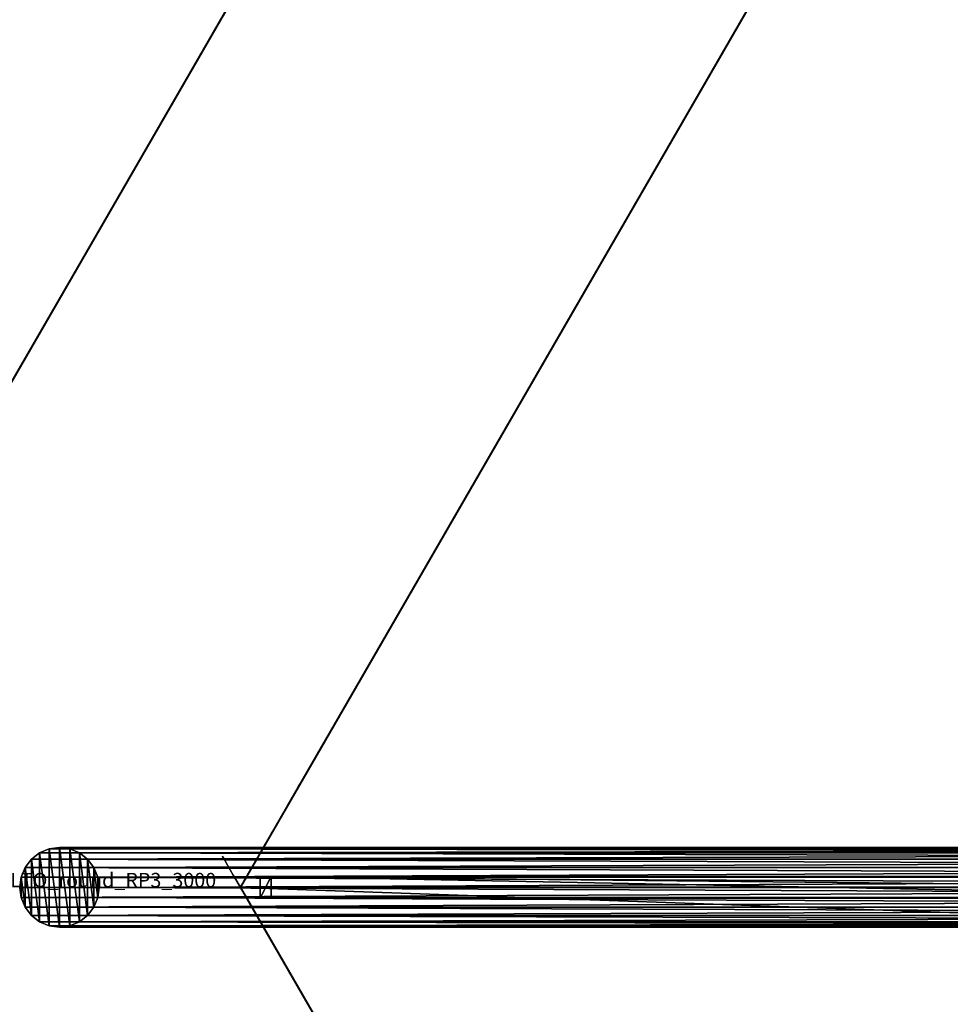
# Model space of a CAD drawing. Units: centimetres. Extents: x -274 to 358, y -343 to 278.
# Drawn here: x 3 to 67, y -8 to 60 of the extents above; entities that cross this region are included whole.
import ezdxf

# ---------------------------------------------------------------- set-up
doc = ezdxf.new("R2010")
doc.units = ezdxf.units.CM
doc.layers.get('0').update_dxf_attribs({"color": 144})

# ---------------------------------------------------------------- blocks, each defined once
blk = doc.blocks.new('StandrohrAdd. May Parasols_ www.may-online.com')
for p, q in [((0, 2.75, 140), (0, 2.75, 214.416)), ((0, 2.75, 214.416), (162.5, 2.75, 266.31)), ((-1.375, 2.382, 140), (-1.375, 2.382, 215.421)), ((-1.375, 2.382, 215.421), (163.875, 2.382, 268.193)), ((-0.712, 2.656, 140), (-0.712, 2.656, 214.936)), ((-0.712, 2.656, 214.936), (163.212, 2.656, 267.284)), ((0.712, 2.656, 140), (0.712, 2.656, 213.896)), ((0.712, 2.656, 213.896), (161.788, 2.656, 265.336)), ((1.375, 2.382, 140), (1.375, 2.382, 213.412)), ((1.375, 2.382, 213.412), (161.125, 2.382, 264.427)), ((-2.382, 1.375, 140), (-2.382, 1.375, 216.156)), ((-2.382, 1.375, 216.156), (164.882, 1.375, 269.571)), ((-1.945, 1.945, 140), (-1.945, 1.945, 215.837)), ((-1.945, 1.945, 215.837), (164.445, 1.945, 268.972)), ((1.945, 1.945, 140), (1.945, 1.945, 212.996)), ((1.945, 1.945, 212.996), (160.555, 1.945, 263.648)), ((2.382, 1.375, 140), (2.382, 1.375, 212.677)), ((2.382, 1.375, 212.677), (160.118, 1.375, 263.049)), ((-2.656, 0.712, 140), (-2.656, 0.712, 216.356)), ((-2.656, 0.712, 216.356), (165.156, 0.712, 269.947)), ((2.656, 0.712, 212.476), (2.656, 0.712, 140)), ((159.844, 0.712, 262.673), (2.656, 0.712, 212.476)), ((-2.75, 0, 140), (-2.75, 0, 216.425)), ((-2.75, 0, 216.425), (165.25, 0, 270.075)), ((0, 0, 140), (0, 0, 214.416)), ((0, 0, 214.416), (162.5, 0, 266.31)), ((2.75, 0, 140), (2.75, 0, 212.408)), ((2.75, 0, 212.408), (159.75, 0, 262.545)), ((-2.656, -0.712, 140), (-2.656, -0.712, 216.356)), ((-2.656, -0.712, 216.356), (165.156, -0.712, 269.947)), ((2.656, -0.712, 140), (2.656, -0.712, 212.476)), ((2.656, -0.712, 212.476), (159.844, -0.712, 262.673)), ((-2.382, -1.375, 140), (-2.382, -1.375, 216.156)), ((-2.382, -1.375, 216.156), (164.882, -1.375, 269.571)), ((-1.945, -1.945, 140), (-1.945, -1.945, 215.837)), ((-1.945, -1.945, 215.837), (164.445, -1.945, 268.972)), ((1.945, -1.945, 140), (1.945, -1.945, 212.996)), ((1.945, -1.945, 212.996), (160.555, -1.945, 263.648)), ((2.382, -1.375, 140), (2.382, -1.375, 212.677)), ((2.382, -1.375, 212.677), (160.118, -1.375, 263.049)), ((-1.375, -2.382, 140), (-1.375, -2.382, 215.421)), ((-1.375, -2.382, 215.421), (163.875, -2.382, 268.193)), ((-0.712, -2.656, 140), (-0.712, -2.656, 214.936)), ((-0.712, -2.656, 214.936), (163.212, -2.656, 267.284)), ((0.712, -2.656, 140), (0.712, -2.656, 213.896)), ((0.712, -2.656, 213.896), (161.788, -2.656, 265.336)), ((1.375, -2.382, 140), (1.375, -2.382, 213.412)), ((1.375, -2.382, 213.412), (161.125, -2.382, 264.427)), ((0, -2.75, 140), (0, -2.75, 214.416)), ((0, -2.75, 214.416), (162.5, -2.75, 266.31))]:
    blk.add_line(p, q)
for points in [[(1.945, 1.945, 140), (1.375, 2.382, 140), (0.712, 2.656, 140), (0, 2.75, 140), (-0.712, 2.656, 140), (-1.375, 2.382, 140), (-1.945, 1.945, 140), (-2.382, 1.375, 140), (-2.656, 0.712, 140), (-2.75, 0, 140), (-2.656, -0.712, 140), (-2.382, -1.375, 140), (-1.945, -1.945, 140), (-1.375, -2.382, 140), (-0.712, -2.656, 140), (0, -2.75, 140), (0.712, -2.656, 140), (1.375, -2.382, 140), (1.945, -1.945, 140), (2.382, -1.375, 140), (2.656, -0.712, 140), (2.75, 0, 140), (2.656, 0.712, 140), (2.382, 1.375, 140), (1.945, 1.945, 140)], [(-1.375, 2.382, 215.421), (-0.712, 2.656, 214.936), (0, 2.75, 214.416), (0.712, 2.656, 213.896), (1.375, 2.382, 213.412), (1.945, 1.945, 212.996), (2.382, 1.375, 212.677), (2.656, 0.712, 212.476), (2.75, 0, 212.408), (2.656, -0.712, 212.476), (2.382, -1.375, 212.677), (1.945, -1.945, 212.996), (1.375, -2.382, 213.412), (0.712, -2.656, 213.896), (0, -2.75, 214.416), (-0.712, -2.656, 214.936), (-1.375, -2.382, 215.421), (-1.945, -1.945, 215.837), (-2.382, -1.375, 216.156), (-2.656, -0.712, 216.356), (-2.75, 0, 216.425), (-2.656, 0.712, 216.356), (-2.382, 1.375, 216.156), (-1.945, 1.945, 215.837), (-1.375, 2.382, 215.421)]]:
    blk.add_polyline3d(points, close=True)
mesh = blk.add_polyface()
corners = [(-2.656, 0.712, 140), (-2.656, -0.712, 140), (-2.75, 0, 140), (-2.382, -1.375, 140), (-2.382, 1.375, 140), (-1.945, -1.945, 140), (-1.945, 1.945, 140), (-1.375, -2.382, 140), (-1.375, 2.382, 140), (-0.712, -2.656, 140), (-0.712, 2.656, 140), (0, -2.75, 140), (0, 2.75, 140), (0.712, -2.656, 140), (0.712, 2.656, 140), (1.375, -2.382, 140), (1.375, 2.382, 140), (1.945, -1.945, 140), (1.945, 1.945, 140), (2.382, -1.375, 140), (2.382, 1.375, 140), (2.656, -0.712, 140), (2.656, 0.712, 140), (2.75, 0, 140)]
mesh.append_faces([[corners[k] for k in face] for face in [(0, 1, 2), (21, 22, 23)]], dxfattribs={"vtx0": -1})
mesh.append_faces([[corners[k] for k in face] for face in [(1, 0, 3), (3, 4, 5), (5, 6, 7), (7, 8, 9), (9, 10, 11), (11, 12, 13), (13, 14, 15), (15, 16, 17), (17, 18, 19), (19, 20, 21)]], dxfattribs={"vtx0": -1, "vtx1": -1})
mesh.append_faces([[corners[k] for k in face] for face in [(3, 0, 4), (5, 4, 6), (7, 6, 8), (9, 8, 10), (11, 10, 12), (13, 12, 14), (15, 14, 16), (17, 16, 18), (19, 18, 20), (21, 20, 22)]], dxfattribs={"vtx0": -1, "vtx2": -1})
mesh = blk.add_polyface()
corners = [(-0.712, 2.656, 214.936), (0, 2.75, 140), (-0.712, 2.656, 140), (0, 2.75, 214.416)]
mesh.append_faces([[corners[k] for k in face] for face in [(0, 1, 2), (1, 0, 3)]], dxfattribs={"vtx0": -1})
mesh = blk.add_polyface()
corners = [(-0.712, 2.656, 214.936), (162.5, 2.75, 266.31), (0, 2.75, 214.416), (163.212, 2.656, 267.284)]
mesh.append_faces([[corners[k] for k in face] for face in [(0, 1, 2), (1, 0, 3)]], dxfattribs={"vtx0": -1})
mesh = blk.add_polyface()
corners = [(0, 2.75, 214.416), (0.712, 2.656, 140), (0, 2.75, 140), (0.712, 2.656, 213.896)]
mesh.append_faces([[corners[k] for k in face] for face in [(0, 1, 2), (1, 0, 3)]], dxfattribs={"vtx0": -1})
mesh = blk.add_polyface()
corners = [(0, 2.75, 214.416), (161.788, 2.656, 265.336), (0.712, 2.656, 213.896), (162.5, 2.75, 266.31)]
mesh.append_faces([[corners[k] for k in face] for face in [(0, 1, 2), (1, 0, 3)]], dxfattribs={"vtx0": -1})
mesh = blk.add_polyface()
corners = [(-1.945, 1.945, 215.837), (-1.375, 2.382, 140), (-1.945, 1.945, 140), (-1.375, 2.382, 215.421)]
mesh.append_faces([[corners[k] for k in face] for face in [(0, 1, 2), (1, 0, 3)]], dxfattribs={"vtx0": -1})
mesh = blk.add_polyface()
corners = [(-1.945, 1.945, 215.837), (163.875, 2.382, 268.193), (-1.375, 2.382, 215.421), (164.445, 1.945, 268.972)]
mesh.append_faces([[corners[k] for k in face] for face in [(0, 1, 2), (1, 0, 3)]], dxfattribs={"vtx0": -1})
mesh = blk.add_polyface()
corners = [(-1.375, 2.382, 215.421), (-0.712, 2.656, 140), (-1.375, 2.382, 140), (-0.712, 2.656, 214.936)]
mesh.append_faces([[corners[k] for k in face] for face in [(0, 1, 2), (1, 0, 3)]], dxfattribs={"vtx0": -1})
mesh = blk.add_polyface()
corners = [(-1.375, 2.382, 215.421), (163.212, 2.656, 267.284), (-0.712, 2.656, 214.936), (163.875, 2.382, 268.193)]
mesh.append_faces([[corners[k] for k in face] for face in [(0, 1, 2), (1, 0, 3)]], dxfattribs={"vtx0": -1})
mesh = blk.add_polyface()
corners = [(0.712, 2.656, 213.896), (1.375, 2.382, 140), (0.712, 2.656, 140), (1.375, 2.382, 213.412)]
mesh.append_faces([[corners[k] for k in face] for face in [(0, 1, 2), (1, 0, 3)]], dxfattribs={"vtx0": -1})
mesh = blk.add_polyface()
corners = [(0.712, 2.656, 213.896), (161.125, 2.382, 264.427), (1.375, 2.382, 213.412), (161.788, 2.656, 265.336)]
mesh.append_faces([[corners[k] for k in face] for face in [(0, 1, 2), (1, 0, 3)]], dxfattribs={"vtx0": -1})
mesh = blk.add_polyface()
corners = [(1.375, 2.382, 213.412), (1.945, 1.945, 140), (1.375, 2.382, 140), (1.945, 1.945, 212.996)]
mesh.append_faces([[corners[k] for k in face] for face in [(0, 1, 2), (1, 0, 3)]], dxfattribs={"vtx0": -1})
mesh = blk.add_polyface()
corners = [(1.375, 2.382, 213.412), (160.555, 1.945, 263.648), (1.945, 1.945, 212.996), (161.125, 2.382, 264.427)]
mesh.append_faces([[corners[k] for k in face] for face in [(0, 1, 2), (1, 0, 3)]], dxfattribs={"vtx0": -1})
mesh = blk.add_polyface()
corners = [(-2.382, 1.375, 216.156), (-2.656, 0.712, 140), (-2.656, 0.712, 216.356), (-2.382, 1.375, 140)]
mesh.append_faces([[corners[k] for k in face] for face in [(0, 1, 2), (1, 0, 3)]], dxfattribs={"vtx0": -1})
mesh = blk.add_polyface()
corners = [(165.156, 0.712, 269.947), (-2.382, 1.375, 216.156), (-2.656, 0.712, 216.356), (164.882, 1.375, 269.571)]
mesh.append_faces([[corners[k] for k in face] for face in [(0, 1, 2), (1, 0, 3)]], dxfattribs={"vtx0": -1})
mesh = blk.add_polyface()
corners = [(-1.945, 1.945, 215.837), (-2.382, 1.375, 140), (-2.382, 1.375, 216.156), (-1.945, 1.945, 140)]
mesh.append_faces([[corners[k] for k in face] for face in [(0, 1, 2), (1, 0, 3)]], dxfattribs={"vtx0": -1})
mesh = blk.add_polyface()
corners = [(164.882, 1.375, 269.571), (-1.945, 1.945, 215.837), (-2.382, 1.375, 216.156), (164.445, 1.945, 268.972)]
mesh.append_faces([[corners[k] for k in face] for face in [(0, 1, 2), (1, 0, 3)]], dxfattribs={"vtx0": -1})
mesh = blk.add_polyface()
corners = [(1.945, 1.945, 140), (2.382, 1.375, 212.677), (2.382, 1.375, 140), (1.945, 1.945, 212.996)]
mesh.append_faces([[corners[k] for k in face] for face in [(0, 1, 2), (1, 0, 3)]], dxfattribs={"vtx0": -1})
mesh = blk.add_polyface()
corners = [(160.555, 1.945, 263.648), (2.382, 1.375, 212.677), (1.945, 1.945, 212.996), (160.118, 1.375, 263.049)]
mesh.append_faces([[corners[k] for k in face] for face in [(0, 1, 2), (1, 0, 3)]], dxfattribs={"vtx0": -1})
mesh = blk.add_polyface()
corners = [(2.382, 1.375, 140), (2.656, 0.712, 212.476), (2.656, 0.712, 140), (2.382, 1.375, 212.677)]
mesh.append_faces([[corners[k] for k in face] for face in [(0, 1, 2), (1, 0, 3)]], dxfattribs={"vtx0": -1})
mesh = blk.add_polyface()
corners = [(160.118, 1.375, 263.049), (2.656, 0.712, 212.476), (2.382, 1.375, 212.677), (159.844, 0.712, 262.673)]
mesh.append_faces([[corners[k] for k in face] for face in [(0, 1, 2), (1, 0, 3)]], dxfattribs={"vtx0": -1})
mesh = blk.add_polyface()
corners = [(-2.656, 0.712, 216.356), (-2.75, 0, 140), (-2.75, 0, 216.425), (-2.656, 0.712, 140)]
mesh.append_faces([[corners[k] for k in face] for face in [(0, 1, 2), (1, 0, 3)]], dxfattribs={"vtx0": -1})
mesh = blk.add_polyface()
corners = [(165.25, 0, 270.075), (-2.656, 0.712, 216.356), (-2.75, 0, 216.425), (165.156, 0.712, 269.947)]
mesh.append_faces([[corners[k] for k in face] for face in [(0, 1, 2), (1, 0, 3)]], dxfattribs={"vtx0": -1})
mesh = blk.add_polyface()
corners = [(2.656, 0.712, 140), (2.75, 0, 212.408), (2.75, 0, 140), (2.656, 0.712, 212.476)]
mesh.append_faces([[corners[k] for k in face] for face in [(0, 1, 2), (1, 0, 3)]], dxfattribs={"vtx0": -1})
mesh = blk.add_polyface()
corners = [(159.844, 0.712, 262.673), (2.75, 0, 212.408), (2.656, 0.712, 212.476), (159.75, 0, 262.545)]
mesh.append_faces([[corners[k] for k in face] for face in [(0, 1, 2), (1, 0, 3)]], dxfattribs={"vtx0": -1})
mesh = blk.add_polyface()
corners = [(-2.75, 0, 216.425), (-2.656, -0.712, 140), (-2.656, -0.712, 216.356), (-2.75, 0, 140)]
mesh.append_faces([[corners[k] for k in face] for face in [(0, 1, 2), (1, 0, 3)]], dxfattribs={"vtx0": -1})
mesh = blk.add_polyface()
corners = [(-2.656, -0.712, 216.356), (165.25, 0, 270.075), (-2.75, 0, 216.425), (165.156, -0.712, 269.947)]
mesh.append_faces([[corners[k] for k in face] for face in [(0, 1, 2), (1, 0, 3)]], dxfattribs={"vtx0": -1})
mesh = blk.add_polyface()
corners = [(2.75, 0, 140), (2.656, -0.712, 212.476), (2.656, -0.712, 140), (2.75, 0, 212.408)]
mesh.append_faces([[corners[k] for k in face] for face in [(0, 1, 2), (1, 0, 3)]], dxfattribs={"vtx0": -1})
mesh = blk.add_polyface()
corners = [(2.75, 0, 212.408), (159.844, -0.712, 262.673), (2.656, -0.712, 212.476), (159.75, 0, 262.545)]
mesh.append_faces([[corners[k] for k in face] for face in [(0, 1, 2), (1, 0, 3)]], dxfattribs={"vtx0": -1})
mesh = blk.add_polyface()
corners = [(-2.656, -0.712, 216.356), (-2.382, -1.375, 140), (-2.382, -1.375, 216.156), (-2.656, -0.712, 140)]
mesh.append_faces([[corners[k] for k in face] for face in [(0, 1, 2), (1, 0, 3)]], dxfattribs={"vtx0": -1})
mesh = blk.add_polyface()
corners = [(-2.382, -1.375, 216.156), (165.156, -0.712, 269.947), (-2.656, -0.712, 216.356), (164.882, -1.375, 269.571)]
mesh.append_faces([[corners[k] for k in face] for face in [(0, 1, 2), (1, 0, 3)]], dxfattribs={"vtx0": -1})
mesh = blk.add_polyface()
corners = [(2.656, -0.712, 140), (2.382, -1.375, 212.677), (2.382, -1.375, 140), (2.656, -0.712, 212.476)]
mesh.append_faces([[corners[k] for k in face] for face in [(0, 1, 2), (1, 0, 3)]], dxfattribs={"vtx0": -1})
mesh = blk.add_polyface()
corners = [(2.656, -0.712, 212.476), (160.118, -1.375, 263.049), (2.382, -1.375, 212.677), (159.844, -0.712, 262.673)]
mesh.append_faces([[corners[k] for k in face] for face in [(0, 1, 2), (1, 0, 3)]], dxfattribs={"vtx0": -1})
mesh = blk.add_polyface()
corners = [(-2.382, -1.375, 216.156), (-1.945, -1.945, 140), (-1.945, -1.945, 215.837), (-2.382, -1.375, 140)]
mesh.append_faces([[corners[k] for k in face] for face in [(0, 1, 2), (1, 0, 3)]], dxfattribs={"vtx0": -1})
mesh = blk.add_polyface()
corners = [(-1.945, -1.945, 215.837), (164.882, -1.375, 269.571), (-2.382, -1.375, 216.156), (164.445, -1.945, 268.972)]
mesh.append_faces([[corners[k] for k in face] for face in [(0, 1, 2), (1, 0, 3)]], dxfattribs={"vtx0": -1})
mesh = blk.add_polyface()
corners = [(-1.375, -2.382, 215.421), (-1.945, -1.945, 140), (-1.375, -2.382, 140), (-1.945, -1.945, 215.837)]
mesh.append_faces([[corners[k] for k in face] for face in [(0, 1, 2), (1, 0, 3)]], dxfattribs={"vtx0": -1})
mesh = blk.add_polyface()
corners = [(163.875, -2.382, 268.193), (-1.945, -1.945, 215.837), (-1.375, -2.382, 215.421), (164.445, -1.945, 268.972)]
mesh.append_faces([[corners[k] for k in face] for face in [(0, 1, 2), (1, 0, 3)]], dxfattribs={"vtx0": -1})
mesh = blk.add_polyface()
corners = [(1.945, -1.945, 212.996), (1.375, -2.382, 140), (1.945, -1.945, 140), (1.375, -2.382, 213.412)]
mesh.append_faces([[corners[k] for k in face] for face in [(0, 1, 2), (1, 0, 3)]], dxfattribs={"vtx0": -1})
mesh = blk.add_polyface()
corners = [(160.555, -1.945, 263.648), (1.375, -2.382, 213.412), (1.945, -1.945, 212.996), (161.125, -2.382, 264.427)]
mesh.append_faces([[corners[k] for k in face] for face in [(0, 1, 2), (1, 0, 3)]], dxfattribs={"vtx0": -1})
mesh = blk.add_polyface()
corners = [(2.382, -1.375, 140), (1.945, -1.945, 212.996), (1.945, -1.945, 140), (2.382, -1.375, 212.677)]
mesh.append_faces([[corners[k] for k in face] for face in [(0, 1, 2), (1, 0, 3)]], dxfattribs={"vtx0": -1})
mesh = blk.add_polyface()
corners = [(2.382, -1.375, 212.677), (160.555, -1.945, 263.648), (1.945, -1.945, 212.996), (160.118, -1.375, 263.049)]
mesh.append_faces([[corners[k] for k in face] for face in [(0, 1, 2), (1, 0, 3)]], dxfattribs={"vtx0": -1})
mesh = blk.add_polyface()
corners = [(-0.712, -2.656, 214.936), (-1.375, -2.382, 140), (-0.712, -2.656, 140), (-1.375, -2.382, 215.421)]
mesh.append_faces([[corners[k] for k in face] for face in [(0, 1, 2), (1, 0, 3)]], dxfattribs={"vtx0": -1})
mesh = blk.add_polyface()
corners = [(163.212, -2.656, 267.284), (-1.375, -2.382, 215.421), (-0.712, -2.656, 214.936), (163.875, -2.382, 268.193)]
mesh.append_faces([[corners[k] for k in face] for face in [(0, 1, 2), (1, 0, 3)]], dxfattribs={"vtx0": -1})
mesh = blk.add_polyface()
corners = [(0, -2.75, 214.416), (-0.712, -2.656, 140), (0, -2.75, 140), (-0.712, -2.656, 214.936)]
mesh.append_faces([[corners[k] for k in face] for face in [(0, 1, 2), (1, 0, 3)]], dxfattribs={"vtx0": -1})
mesh = blk.add_polyface()
corners = [(162.5, -2.75, 266.31), (-0.712, -2.656, 214.936), (0, -2.75, 214.416), (163.212, -2.656, 267.284)]
mesh.append_faces([[corners[k] for k in face] for face in [(0, 1, 2), (1, 0, 3)]], dxfattribs={"vtx0": -1})
mesh = blk.add_polyface()
corners = [(0.712, -2.656, 213.896), (0, -2.75, 140), (0.712, -2.656, 140), (0, -2.75, 214.416)]
mesh.append_faces([[corners[k] for k in face] for face in [(0, 1, 2), (1, 0, 3)]], dxfattribs={"vtx0": -1})
mesh = blk.add_polyface()
corners = [(161.788, -2.656, 265.336), (0, -2.75, 214.416), (0.712, -2.656, 213.896), (162.5, -2.75, 266.31)]
mesh.append_faces([[corners[k] for k in face] for face in [(0, 1, 2), (1, 0, 3)]], dxfattribs={"vtx0": -1})
mesh = blk.add_polyface()
corners = [(1.375, -2.382, 213.412), (0.712, -2.656, 140), (1.375, -2.382, 140), (0.712, -2.656, 213.896)]
mesh.append_faces([[corners[k] for k in face] for face in [(0, 1, 2), (1, 0, 3)]], dxfattribs={"vtx0": -1})
mesh = blk.add_polyface()
corners = [(161.125, -2.382, 264.427), (0.712, -2.656, 213.896), (1.375, -2.382, 213.412), (161.788, -2.656, 265.336)]
mesh.append_faces([[corners[k] for k in face] for face in [(0, 1, 2), (1, 0, 3)]], dxfattribs={"vtx0": -1})
blk = doc.blocks.new('Streben. May Parasols_ www.may-online.com')
for p, q in [((-65.343, 113.178, 210.194), (-75, 129.904, 205)), ((-51.316, 88.882, 217.739), (-75, 129.904, 205)), ((-73.671, 129.102, 204.951), (-74.97, 128.352, 204.951)), ((-73.281, 128.427, 202.054), (-73.671, 129.102, 204.951)), ((-1.671, 4.394, 243.677), (-73.671, 129.102, 204.951)), ((-74.97, 128.352, 204.951), (-74.58, 127.677, 202.054)), ((-2.97, 3.644, 243.677), (-74.97, 128.352, 204.951)), ((-74.58, 127.677, 202.054), (-73.281, 128.427, 202.054)), ((-35.08, 62.261, 222.601), (-73.281, 128.427, 202.054)), ((-36.379, 61.511, 222.601), (-74.58, 127.677, 202.054)), ((-51.316, 88.882, 217.739), (-65.343, 113.178, 210.194)), ((-3, 5.196, 243.726), (-51.316, 88.882, 217.739))]:
    blk.add_line(p, q)
mesh = blk.add_polyface()
corners = [(-74.97, 128.352, 204.951), (-73.281, 128.427, 202.054), (-74.58, 127.677, 202.054), (-73.671, 129.102, 204.951)]
mesh.append_faces([[corners[k] for k in face] for face in [(0, 1, 2), (1, 0, 3)]], dxfattribs={"vtx0": -1})
mesh = blk.add_polyface()
corners = [(-2.97, 3.644, 243.677), (-73.671, 129.102, 204.951), (-74.97, 128.352, 204.951), (-1.671, 4.394, 243.677)]
mesh.append_faces([[corners[k] for k in face] for face in [(0, 1, 2), (1, 0, 3)]], dxfattribs={"vtx0": -1})
mesh = blk.add_polyface()
corners = [(-35.08, 62.261, 222.601), (-1.671, 4.394, 243.677), (-1.281, 3.719, 240.78), (-73.671, 129.102, 204.951), (-73.281, 128.427, 202.054)]
mesh.append_faces([[corners[k] for k in face] for face in [(0, 1, 2), (3, 0, 4)]], dxfattribs={"vtx0": -1})
mesh.append_faces([[corners[k] for k in face] for face in [(1, 0, 3)]], dxfattribs={"vtx0": -1, "vtx1": -1})
mesh = blk.add_polyface()
corners = [(-2.97, 3.644, 243.677), (-36.379, 61.511, 222.601), (-2.58, 2.969, 240.78), (-74.97, 128.352, 204.951), (-74.58, 127.677, 202.054)]
mesh.append_faces([[corners[k] for k in face] for face in [(0, 1, 2), (1, 3, 4)]], dxfattribs={"vtx0": -1})
mesh.append_faces([[corners[k] for k in face] for face in [(1, 0, 3)]], dxfattribs={"vtx0": -1, "vtx2": -1})
mesh = blk.add_polyface()
corners = [(-73.281, 128.427, 202.054), (-36.379, 61.511, 222.601), (-74.58, 127.677, 202.054), (-35.08, 62.261, 222.601)]
mesh.append_faces([[corners[k] for k in face] for face in [(0, 1, 2), (1, 0, 3)]], dxfattribs={"vtx0": -1})
blk = doc.blocks.new('Membrane. May Parasols_ www.may-online.com')
for p, q in [((-75, 129.904, 205), (-150, 0, 205)), ((-75, 129.901, 204.99), (-149.997, 0.001, 204.99)), ((-75, 129.904, 205), (-3, 5.196, 243.726)), ((75, 129.904, 205), (-75, 129.904, 205)), ((-75, 129.904, 205), (-75, 129.901, 204.99)), ((-75, 129.904, 205), (-74.997, 129.902, 204.99)), ((-74.997, 129.902, 204.99), (-75, 129.901, 204.99)), ((-75, 129.901, 204.99), (-3, 5.193, 243.716)), ((74.997, 129.902, 204.99), (-74.997, 129.902, 204.99)), ((-74.997, 129.902, 204.99), (-2.997, 5.195, 243.716))]:
    blk.add_line(p, q)
mesh = blk.add_polyface()
corners = [(-6, 0, 243.726), (-75, 129.904, 205), (-150, 0, 205), (-3, 5.196, 243.726)]
mesh.append_faces([[corners[k] for k in face] for face in [(0, 1, 2), (1, 0, 3)]], dxfattribs={"vtx0": -1})
mesh = blk.add_polyface()
corners = [(-150, 0, 205), (-149.997, 0.001, 204.99), (-149.997, -0.001, 204.99), (-75, 129.904, 205), (-75, 129.901, 204.99), (-74.997, 129.902, 204.99)]
mesh.append_faces([[corners[k] for k in face] for face in [(0, 1, 2), (4, 3, 5)]], dxfattribs={"vtx0": -1})
mesh.append_faces([[corners[k] for k in face] for face in [(1, 3, 4)]], dxfattribs={"vtx0": -1, "vtx1": -1})
mesh.append_faces([[corners[k] for k in face] for face in [(1, 0, 3)]], dxfattribs={"vtx0": -1, "vtx2": -1})
mesh = blk.add_polyface()
corners = [(-75, 129.901, 204.99), (-5.997, 0.001, 243.716), (-149.997, 0.001, 204.99), (-3, 5.193, 243.716)]
mesh.append_faces([[corners[k] for k in face] for face in [(0, 1, 2), (1, 0, 3)]], dxfattribs={"vtx0": -1})
mesh = blk.add_polyface()
corners = [(-3, 5.196, 243.726), (75, 129.904, 205), (-75, 129.904, 205), (3, 5.196, 243.726)]
mesh.append_faces([[corners[k] for k in face] for face in [(0, 1, 2), (1, 0, 3)]], dxfattribs={"vtx0": -1})
mesh = blk.add_polyface()
corners = [(-3, 5.196, 243.726), (-75, 129.901, 204.99), (-3, 5.193, 243.716), (-75, 129.904, 205)]
mesh.append_faces([[corners[k] for k in face] for face in [(0, 1, 2), (1, 0, 3)]], dxfattribs={"vtx0": -1})
mesh = blk.add_polyface()
corners = [(-75, 129.904, 205), (-74.997, 129.902, 204.99), (-75, 129.901, 204.99), (74.997, 129.902, 204.99), (75, 129.901, 204.99), (75, 129.904, 205)]
mesh.append_faces([[corners[k] for k in face] for face in [(0, 1, 2), (4, 0, 5)]], dxfattribs={"vtx0": -1})
mesh.append_faces([[corners[k] for k in face] for face in [(1, 0, 3), (3, 0, 4)]], dxfattribs={"vtx0": -1, "vtx1": -1})
mesh = blk.add_polyface()
corners = [(-74.997, 129.902, 204.99), (-3, 5.196, 243.726), (-2.997, 5.195, 243.716), (-75, 129.904, 205)]
mesh.append_faces([[corners[k] for k in face] for face in [(0, 1, 2), (1, 0, 3)]], dxfattribs={"vtx0": -1})
mesh = blk.add_polyface()
corners = [(-74.997, 129.902, 204.99), (-3, 5.193, 243.716), (-75, 129.901, 204.99), (-2.997, 5.195, 243.716)]
mesh.append_faces([[corners[k] for k in face] for face in [(0, 1, 2), (1, 0, 3)]], dxfattribs={"vtx0": -1})
mesh = blk.add_polyface()
corners = [(74.997, 129.902, 204.99), (-2.997, 5.195, 243.716), (-74.997, 129.902, 204.99), (2.997, 5.195, 243.716)]
mesh.append_faces([[corners[k] for k in face] for face in [(0, 1, 2), (1, 0, 3)]], dxfattribs={"vtx0": -1})
blk = doc.blocks.new('Gruppe30#1')
for p, q in [((74.99, 279.904, 205), (74.99, 279.904, 195.6)), ((74.99, 129.904, 205), (74.99, 279.904, 205)), ((75, 279.904, 195.6), (74.99, 279.904, 195.6)), ((75, 279.904, 205), (74.99, 279.904, 205)), ((75, 129.904, 205), (75, 279.904, 205)), ((75, 279.904, 205), (75, 279.904, 195.6)), ((75, 278.947, 195.41), (74.99, 278.947, 195.41)), ((75, 278.136, 194.868), (74.99, 278.136, 194.868)), ((75, 277.594, 194.057), (74.99, 277.594, 194.057)), ((74.99, 277.404, 193.1), (74.99, 277.404, 182)), ((75, 277.404, 182), (74.99, 277.404, 182)), ((75, 277.404, 193.1), (74.99, 277.404, 193.1)), ((75, 277.404, 193.1), (75, 277.404, 182)), ((75, 277.023, 180.087), (74.99, 277.023, 180.087)), ((75, 275.939, 178.464), (74.99, 275.939, 178.464)), ((75, 274.317, 177.381), (74.99, 274.317, 177.381)), ((74.99, 137.404, 177), (74.99, 272.404, 177)), ((75, 272.404, 177), (74.99, 272.404, 177)), ((75, 137.404, 177), (75, 272.404, 177))]:
    blk.add_line(p, q)
at = {"extrusion": (1, 0, 0)}
for centre, radius, start, end in [((279.904, 193.1, 74.99), 2.5, 90, 180), ((279.904, 193.1, 75), 2.5, 90, 180), ((272.404, 182, 74.99), 5, 270, 0), ((272.404, 182, 75), 5, 0, 270)]:
    blk.add_arc(centre, radius, start, end, dxfattribs=at)
mesh = blk.add_polyface()
corners = [(74.99, 279.904, 205), (74.99, 129.904, 195.6), (74.99, 129.904, 205), (74.99, 130.861, 195.41), (74.99, 131.672, 194.868), (74.99, 132.214, 194.057), (74.99, 132.404, 193.1), (74.99, 132.404, 182), (74.99, 132.784, 180.087), (74.99, 133.868, 178.464), (74.99, 135.49, 177.381), (74.99, 137.404, 177), (74.99, 272.404, 177), (74.99, 277.594, 194.057), (74.99, 277.404, 193.1), (74.99, 274.317, 177.381), (74.99, 275.939, 178.464), (74.99, 277.023, 180.087), (74.99, 278.136, 194.868), (74.99, 278.947, 195.41), (74.99, 279.904, 195.6), (74.99, 277.404, 182)]
mesh.append_faces([[corners[k] for k in face] for face in [(0, 1, 2), (19, 0, 20)]], dxfattribs={"vtx0": -1})
mesh.append_faces([[corners[k] for k in face] for face in [(1, 0, 3), (3, 0, 4), (4, 0, 5), (5, 0, 6), (6, 0, 7), (7, 0, 8), (8, 0, 9), (9, 0, 10), (10, 0, 11), (11, 0, 12), (12, 14, 15), (15, 14, 16), (16, 14, 17), (13, 0, 18), (18, 0, 19)]], dxfattribs={"vtx0": -1, "vtx1": -1})
mesh.append_faces([[corners[k] for k in face] for face in [(12, 0, 13)]], dxfattribs={"vtx0": -1, "vtx1": -1, "vtx2": -1})
mesh.append_faces([[corners[k] for k in face] for face in [(12, 13, 14)]], dxfattribs={"vtx0": -1, "vtx2": -1})
mesh.append_faces([[corners[k] for k in face] for face in [(21, 17, 14)]], dxfattribs={"vtx1": -1})
mesh = blk.add_polyface()
corners = [(75, 279.904, 195.6), (74.99, 278.947, 195.41), (74.99, 279.904, 195.6), (75, 278.947, 195.41)]
mesh.append_faces([[corners[k] for k in face] for face in [(0, 1, 2), (1, 0, 3)]], dxfattribs={"vtx0": -1})
mesh = blk.add_polyface()
corners = [(74.99, 279.904, 205), (75, 279.904, 195.6), (74.99, 279.904, 195.6), (75, 279.904, 205)]
mesh.append_faces([[corners[k] for k in face] for face in [(0, 1, 2), (1, 0, 3)]], dxfattribs={"vtx0": -1})
mesh = blk.add_polyface()
corners = [(75, 129.904, 205), (74.99, 279.904, 205), (74.99, 129.904, 205), (75, 279.904, 205)]
mesh.append_faces([[corners[k] for k in face] for face in [(0, 1, 2), (1, 0, 3)]], dxfattribs={"vtx0": -1})
mesh = blk.add_polyface()
corners = [(75, 132.784, 180.087), (75, 132.404, 193.1), (75, 132.404, 182), (75, 130.861, 195.41), (75, 129.904, 205), (75, 129.904, 195.6), (75, 279.904, 205), (75, 131.672, 194.868), (75, 132.214, 194.057), (75, 133.868, 178.464), (75, 135.49, 177.381), (75, 137.404, 177), (75, 272.404, 177), (75, 277.594, 194.057), (75, 277.404, 193.1), (75, 274.317, 177.381), (75, 275.939, 178.464), (75, 277.023, 180.087), (75, 277.404, 182), (75, 278.136, 194.868), (75, 278.947, 195.41), (75, 279.904, 195.6)]
mesh.append_faces([[corners[k] for k in face] for face in [(0, 1, 2), (3, 4, 5), (14, 17, 18), (6, 20, 21)]], dxfattribs={"vtx0": -1})
mesh.append_faces([[corners[k] for k in face] for face in [(4, 3, 6), (13, 12, 14)]], dxfattribs={"vtx0": -1, "vtx1": -1})
mesh.append_faces([[corners[k] for k in face] for face in [(6, 1, 0), (6, 12, 13)]], dxfattribs={"vtx0": -1, "vtx1": -1, "vtx2": -1})
mesh.append_faces([[corners[k] for k in face] for face in [(6, 3, 7), (6, 7, 8), (6, 8, 1), (6, 0, 9), (6, 9, 10), (6, 10, 11), (6, 11, 12), (14, 12, 15), (14, 15, 16), (14, 16, 17), (6, 13, 19), (6, 19, 20)]], dxfattribs={"vtx0": -1, "vtx2": -1})
mesh = blk.add_polyface()
corners = [(75, 278.947, 195.41), (74.99, 278.136, 194.868), (74.99, 278.947, 195.41), (75, 278.136, 194.868)]
mesh.append_faces([[corners[k] for k in face] for face in [(0, 1, 2), (1, 0, 3)]], dxfattribs={"vtx0": -1})
mesh = blk.add_polyface()
corners = [(74.99, 278.136, 194.868), (75, 277.594, 194.057), (74.99, 277.594, 194.057), (75, 278.136, 194.868)]
mesh.append_faces([[corners[k] for k in face] for face in [(0, 1, 2), (1, 0, 3)]], dxfattribs={"vtx0": -1})
mesh = blk.add_polyface()
corners = [(74.99, 277.594, 194.057), (75, 277.404, 193.1), (74.99, 277.404, 193.1), (75, 277.594, 194.057)]
mesh.append_faces([[corners[k] for k in face] for face in [(0, 1, 2), (1, 0, 3)]], dxfattribs={"vtx0": -1})
mesh = blk.add_polyface()
corners = [(74.99, 277.404, 182), (75, 277.023, 180.087), (74.99, 277.023, 180.087), (75, 277.404, 182)]
mesh.append_faces([[corners[k] for k in face] for face in [(0, 1, 2), (1, 0, 3)]], dxfattribs={"vtx0": -1})
mesh = blk.add_polyface()
corners = [(74.99, 277.404, 193.1), (75, 277.404, 182), (74.99, 277.404, 182), (75, 277.404, 193.1)]
mesh.append_faces([[corners[k] for k in face] for face in [(0, 1, 2), (1, 0, 3)]], dxfattribs={"vtx0": -1})
mesh = blk.add_polyface()
corners = [(74.99, 277.023, 180.087), (75, 275.939, 178.464), (74.99, 275.939, 178.464), (75, 277.023, 180.087)]
mesh.append_faces([[corners[k] for k in face] for face in [(0, 1, 2), (1, 0, 3)]], dxfattribs={"vtx0": -1})
mesh = blk.add_polyface()
corners = [(75, 275.939, 178.464), (74.99, 274.317, 177.381), (74.99, 275.939, 178.464), (75, 274.317, 177.381)]
mesh.append_faces([[corners[k] for k in face] for face in [(0, 1, 2), (1, 0, 3)]], dxfattribs={"vtx0": -1})
mesh = blk.add_polyface()
corners = [(75, 274.317, 177.381), (74.99, 272.404, 177), (74.99, 274.317, 177.381), (75, 272.404, 177)]
mesh.append_faces([[corners[k] for k in face] for face in [(0, 1, 2), (1, 0, 3)]], dxfattribs={"vtx0": -1})
mesh = blk.add_polyface()
corners = [(75, 272.404, 177), (74.99, 137.404, 177), (74.99, 272.404, 177), (75, 137.404, 177)]
mesh.append_faces([[corners[k] for k in face] for face in [(0, 1, 2), (1, 0, 3)]], dxfattribs={"vtx0": -1})
blk = doc.blocks.new('Gruppe31#1')
for p, q in [((-75.01, 129.904, 205), (-75.01, 279.904, 205)), ((-75, 129.904, 205), (-75, 279.904, 205)), ((-75.01, 137.404, 177), (-75.01, 272.404, 177)), ((-75, 137.404, 177), (-75, 272.404, 177)), ((-75, 137.404, 177), (-75.01, 137.404, 177)), ((-75, 135.49, 177.381), (-75.01, 135.49, 177.381)), ((-75, 133.868, 178.464), (-75.01, 133.868, 178.464)), ((-75, 132.784, 180.087), (-75.01, 132.784, 180.087)), ((-75.01, 132.404, 193.1), (-75.01, 132.404, 182)), ((-75, 132.404, 193.1), (-75.01, 132.404, 193.1)), ((-75, 132.404, 182), (-75.01, 132.404, 182)), ((-75, 132.214, 194.057), (-75.01, 132.214, 194.057)), ((-75, 132.404, 193.1), (-75, 132.404, 182)), ((-75, 131.672, 194.868), (-75.01, 131.672, 194.868)), ((-75, 130.861, 195.41), (-75.01, 130.861, 195.41)), ((-75.01, 129.904, 205), (-75.01, 129.904, 195.6)), ((-75, 129.904, 195.6), (-75.01, 129.904, 195.6)), ((-75, 129.904, 205), (-75.01, 129.904, 205)), ((-75, 129.904, 205), (-75, 129.904, 195.6))]:
    blk.add_line(p, q)
at = {"extrusion": (1, 0, 0)}
for centre, radius, start, end in [((137.404, 182, -75.01), 5, 180, 270), ((137.404, 182, -75), 5, 180, 270), ((129.904, 193.1, -75.01), 2.5, 0, 90), ((129.904, 193.1, -75), 2.5, 90, 0)]:
    blk.add_arc(centre, radius, start, end, dxfattribs=at)
mesh = blk.add_polyface()
corners = [(-75.01, 279.904, 205), (-75.01, 129.904, 195.6), (-75.01, 129.904, 205), (-75.01, 130.861, 195.41), (-75.01, 131.672, 194.868), (-75.01, 132.214, 194.057), (-75.01, 132.404, 193.1), (-75.01, 132.404, 182), (-75.01, 132.784, 180.087), (-75.01, 133.868, 178.464), (-75.01, 135.49, 177.381), (-75.01, 137.404, 177), (-75.01, 272.404, 177), (-75.01, 277.594, 194.057), (-75.01, 277.404, 193.1), (-75.01, 274.317, 177.381), (-75.01, 275.939, 178.464), (-75.01, 277.023, 180.087), (-75.01, 278.136, 194.868), (-75.01, 278.947, 195.41), (-75.01, 279.904, 195.6), (-75.01, 277.404, 182)]
mesh.append_faces([[corners[k] for k in face] for face in [(0, 1, 2), (19, 0, 20)]], dxfattribs={"vtx0": -1})
mesh.append_faces([[corners[k] for k in face] for face in [(1, 0, 3), (3, 0, 4), (4, 0, 5), (5, 0, 6), (6, 0, 7), (7, 0, 8), (8, 0, 9), (9, 0, 10), (10, 0, 11), (11, 0, 12), (12, 14, 15), (15, 14, 16), (16, 14, 17), (13, 0, 18), (18, 0, 19)]], dxfattribs={"vtx0": -1, "vtx1": -1})
mesh.append_faces([[corners[k] for k in face] for face in [(12, 0, 13)]], dxfattribs={"vtx0": -1, "vtx1": -1, "vtx2": -1})
mesh.append_faces([[corners[k] for k in face] for face in [(12, 13, 14)]], dxfattribs={"vtx0": -1, "vtx2": -1})
mesh.append_faces([[corners[k] for k in face] for face in [(21, 17, 14)]], dxfattribs={"vtx1": -1})
mesh = blk.add_polyface()
corners = [(-75, 129.904, 205), (-75.01, 279.904, 205), (-75.01, 129.904, 205), (-75, 279.904, 205)]
mesh.append_faces([[corners[k] for k in face] for face in [(0, 1, 2), (1, 0, 3)]], dxfattribs={"vtx0": -1})
mesh = blk.add_polyface()
corners = [(-75, 132.784, 180.087), (-75, 132.404, 193.1), (-75, 132.404, 182), (-75, 130.861, 195.41), (-75, 129.904, 205), (-75, 129.904, 195.6), (-75, 279.904, 205), (-75, 131.672, 194.868), (-75, 132.214, 194.057), (-75, 133.868, 178.464), (-75, 135.49, 177.381), (-75, 137.404, 177), (-75, 272.404, 177), (-75, 277.594, 194.057), (-75, 277.404, 193.1), (-75, 274.317, 177.381), (-75, 275.939, 178.464), (-75, 277.023, 180.087), (-75, 277.404, 182), (-75, 278.136, 194.868), (-75, 278.947, 195.41), (-75, 279.904, 195.6)]
mesh.append_faces([[corners[k] for k in face] for face in [(0, 1, 2), (3, 4, 5), (14, 17, 18), (6, 20, 21)]], dxfattribs={"vtx0": -1})
mesh.append_faces([[corners[k] for k in face] for face in [(4, 3, 6), (13, 12, 14)]], dxfattribs={"vtx0": -1, "vtx1": -1})
mesh.append_faces([[corners[k] for k in face] for face in [(6, 1, 0), (6, 12, 13)]], dxfattribs={"vtx0": -1, "vtx1": -1, "vtx2": -1})
mesh.append_faces([[corners[k] for k in face] for face in [(6, 3, 7), (6, 7, 8), (6, 8, 1), (6, 0, 9), (6, 9, 10), (6, 10, 11), (6, 11, 12), (14, 12, 15), (14, 15, 16), (14, 16, 17), (6, 13, 19), (6, 19, 20)]], dxfattribs={"vtx0": -1, "vtx2": -1})
mesh = blk.add_polyface()
corners = [(-75, 272.404, 177), (-75.01, 137.404, 177), (-75.01, 272.404, 177), (-75, 137.404, 177)]
mesh.append_faces([[corners[k] for k in face] for face in [(0, 1, 2), (1, 0, 3)]], dxfattribs={"vtx0": -1})
mesh = blk.add_polyface()
corners = [(-75, 137.404, 177), (-75.01, 135.49, 177.381), (-75.01, 137.404, 177), (-75, 135.49, 177.381)]
mesh.append_faces([[corners[k] for k in face] for face in [(0, 1, 2), (1, 0, 3)]], dxfattribs={"vtx0": -1})
mesh = blk.add_polyface()
corners = [(-75, 135.49, 177.381), (-75.01, 133.868, 178.464), (-75.01, 135.49, 177.381), (-75, 133.868, 178.464)]
mesh.append_faces([[corners[k] for k in face] for face in [(0, 1, 2), (1, 0, 3)]], dxfattribs={"vtx0": -1})
mesh = blk.add_polyface()
corners = [(-75, 132.784, 180.087), (-75.01, 133.868, 178.464), (-75, 133.868, 178.464), (-75.01, 132.784, 180.087)]
mesh.append_faces([[corners[k] for k in face] for face in [(0, 1, 2), (1, 0, 3)]], dxfattribs={"vtx0": -1})
mesh = blk.add_polyface()
corners = [(-75, 132.404, 182), (-75.01, 132.784, 180.087), (-75, 132.784, 180.087), (-75.01, 132.404, 182)]
mesh.append_faces([[corners[k] for k in face] for face in [(0, 1, 2), (1, 0, 3)]], dxfattribs={"vtx0": -1})
mesh = blk.add_polyface()
corners = [(-75, 132.214, 194.057), (-75.01, 132.404, 193.1), (-75, 132.404, 193.1), (-75.01, 132.214, 194.057)]
mesh.append_faces([[corners[k] for k in face] for face in [(0, 1, 2), (1, 0, 3)]], dxfattribs={"vtx0": -1})
mesh = blk.add_polyface()
corners = [(-75, 132.404, 193.1), (-75.01, 132.404, 182), (-75, 132.404, 182), (-75.01, 132.404, 193.1)]
mesh.append_faces([[corners[k] for k in face] for face in [(0, 1, 2), (1, 0, 3)]], dxfattribs={"vtx0": -1})
mesh = blk.add_polyface()
corners = [(-75, 131.672, 194.868), (-75.01, 132.214, 194.057), (-75, 132.214, 194.057), (-75.01, 131.672, 194.868)]
mesh.append_faces([[corners[k] for k in face] for face in [(0, 1, 2), (1, 0, 3)]], dxfattribs={"vtx0": -1})
mesh = blk.add_polyface()
corners = [(-75, 131.672, 194.868), (-75.01, 130.861, 195.41), (-75.01, 131.672, 194.868), (-75, 130.861, 195.41)]
mesh.append_faces([[corners[k] for k in face] for face in [(0, 1, 2), (1, 0, 3)]], dxfattribs={"vtx0": -1})
mesh = blk.add_polyface()
corners = [(-75, 130.861, 195.41), (-75.01, 129.904, 195.6), (-75.01, 130.861, 195.41), (-75, 129.904, 195.6)]
mesh.append_faces([[corners[k] for k in face] for face in [(0, 1, 2), (1, 0, 3)]], dxfattribs={"vtx0": -1})
mesh = blk.add_polyface()
corners = [(-75, 129.904, 205), (-75.01, 129.904, 195.6), (-75, 129.904, 195.6), (-75.01, 129.904, 205)]
mesh.append_faces([[corners[k] for k in face] for face in [(0, 1, 2), (1, 0, 3)]], dxfattribs={"vtx0": -1})
blk = doc.blocks.new('Volant. May Parasols_ www.may-online.com')
for name, p, rotation in [('Gruppe31#1', (-75, 279.904), 150), ('Gruppe30#1', (204.904, 54.904), 89.99999999999999)]:
    blk.add_blockref(name, p, dxfattribs=dict(rotation=rotation))
blk = doc.blocks.new('RIALTO_round_RP3_3000')
at = {"color": 7}
for name, p, rotation in [('Volant. May Parasols_ www.may-online.com', (-84, 145.492, 27.94), 180), ('Membrane. May Parasols_ www.may-online.com', (-84, 145.492, 27.94), 180), ('Volant. May Parasols_ www.may-online.com', (168, 0, 27.94), 60.00000000000001), ('Streben. May Parasols_ www.may-online.com', (168, 0, 27.94), 60.00000000000001), ('Membrane. May Parasols_ www.may-online.com', (168, 0, 27.94), 60.00000000000001)]:
    blk.add_blockref(name, p, dxfattribs=dict(at, rotation=rotation))
blk.add_blockref('StandrohrAdd. May Parasols_ www.may-online.com', (5.5, 0, 17.78), dxfattribs=at)

msp = doc.modelspace()

# ---------------------------------------------------------------- block references
ref = msp.add_blockref('RIALTO_round_RP3_3000', (0, 0))
ref.add_attrib('Skp_ComponentInstanceName', 'RIALTO_round_RP3_3000', (0, 0), dxfattribs={"height": 1})

doc.saveas('drawing.dxf')
